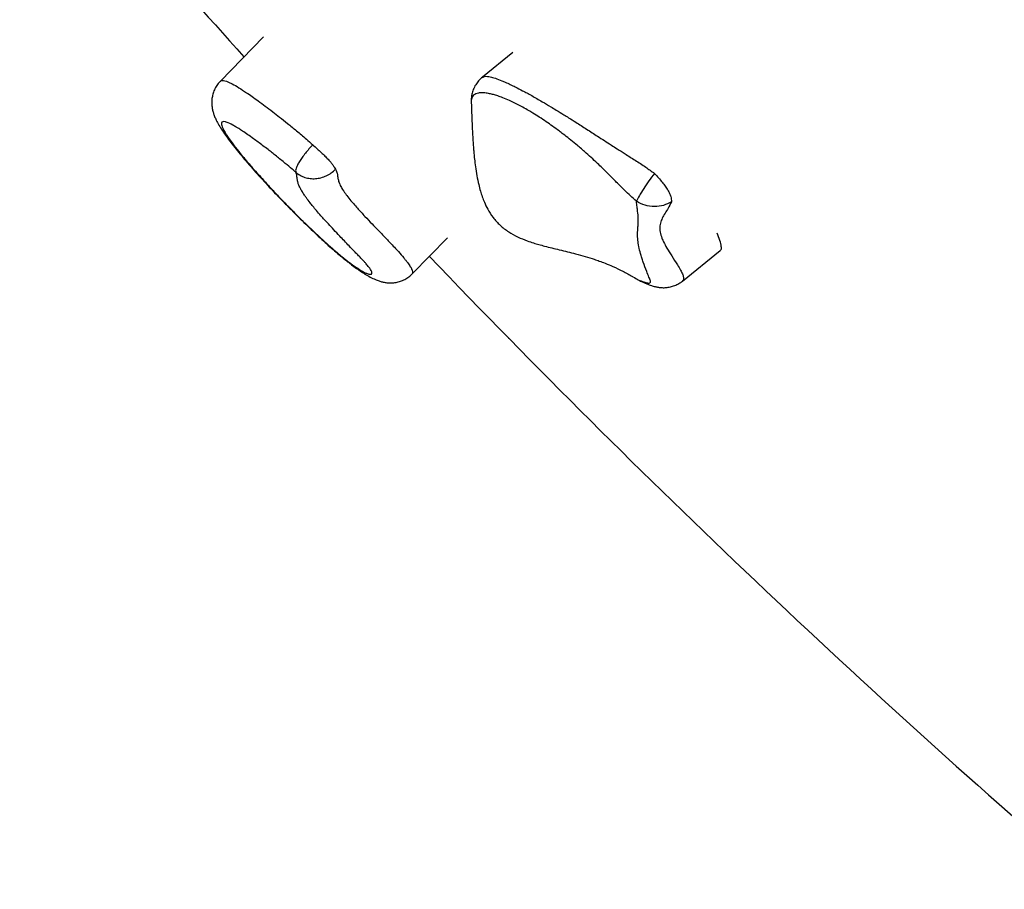
# Model space of a CAD drawing. Units: millimetres. Extents: x 0.25 to 8.63, y 0.32 to 8.59.
# Drawn here: x 3.93 to 4.27, y 2.89 to 3.19 of the extents above; entities that cross this region are included whole.
import ezdxf

# ---------------------------------------------------------------- set-up
doc = ezdxf.new("R2010")
doc.units = ezdxf.units.MM

msp = doc.modelspace()

# ---------------------------------------------------------------- linework, layer by layer
at = {"color": 7, "linetype": 'Continuous', "lineweight": 25}
for p, q in [((4.01311, 3.18632), (3.99808, 3.17083)), ((4.10026, 3.18079), (4.08963, 3.17219)), ((4.06514, 3.10349), (4.0774, 3.11611)), ((4.15955, 3.10096), (4.17277, 3.11167))]:
    msp.add_line(p, q, dxfattribs=at)
at = {"color": 8, "linetype": 'Continuous', "lineweight": 25}
msp.add_line((4.04352, 3.10694), (4.04255, 3.1079), dxfattribs=at)
at = {"color": 7, "linetype": 'Continuous', "lineweight": 25}
for start, end in [(220, 222.0726), (223.7248, 229.30856)]:
    msp.add_arc((6.4559, 5.39057), 3.3, start, end, dxfattribs=at)
at = {"color": 8, "linetype": 'Continuous', "lineweight": 25}
for points, knots in [([(4.08968, 3.17213), (4.08988, 3.17227), (4.09029, 3.17257), (4.09128, 3.17252), (4.09255, 3.17231), (4.0942, 3.17183), (4.09603, 3.17114), (4.0978, 3.17038), (4.09935, 3.16967), (4.10137, 3.16869), (4.1033, 3.16769), (4.10523, 3.16665), (4.10749, 3.16541), (4.11027, 3.16382), (4.11317, 3.1621), (4.11569, 3.16056), (4.11776, 3.15929), (4.12004, 3.15786), (4.12204, 3.1566), (4.12415, 3.15526), (4.12606, 3.15403), (4.12799, 3.1528), (4.13083, 3.15097), (4.13371, 3.1491), (4.13693, 3.14703), (4.13968, 3.14527), (4.14299, 3.14317), (4.14647, 3.14096), (4.14875, 3.13931), (4.14977, 3.13858)], [0, 0, 0, 0, 0.034812, 0.0743128, 0.1017409, 0.1503618, 0.2033349, 0.2282559, 0.2646651, 0.2990434, 0.3467903, 0.3736371, 0.4037067, 0.4663997, 0.5149857, 0.545718, 0.5867335, 0.6114313, 0.6494614, 0.6761096, 0.7037568, 0.7317237, 0.7573634, 0.8213108, 0.8470975, 0.88142, 0.9236647, 0.9658638, 1, 1, 1, 1]), ([(3.99818, 3.17073), (3.99824, 3.17084), (3.99838, 3.17114), (3.99913, 3.17108), (4.00007, 3.17084), (4.00112, 3.17041), (4.00252, 3.16972), (4.0045, 3.16858), (4.00688, 3.16703), (4.0092, 3.16543), (4.01136, 3.16387), (4.01376, 3.1621), (4.01624, 3.16022), (4.01884, 3.1582), (4.02161, 3.156), (4.02471, 3.15346), (4.02767, 3.15098), (4.02964, 3.14924), (4.0304, 3.14857)], [0, 0, 0, 0, 0.043564, 0.112891, 0.174455, 0.223738, 0.27327, 0.35988, 0.448359, 0.505246, 0.565477, 0.630087, 0.695743, 0.753178, 0.817774, 0.886842, 0.956586, 1, 1, 1, 1]), ([(4.14346, 3.12882), (4.14277, 3.12944), (4.14138, 3.1307), (4.13902, 3.13298), (4.13703, 3.13497), (4.13502, 3.13699), (4.13339, 3.13863), (4.13156, 3.14043), (4.12968, 3.14224), (4.1276, 3.14417), (4.12509, 3.14642), (4.12255, 3.14859), (4.12008, 3.15061), (4.11811, 3.15214), (4.11616, 3.15362), (4.11416, 3.15508), (4.11186, 3.15669), (4.10957, 3.1582), (4.10753, 3.15948), (4.10561, 3.16064), (4.10382, 3.16165), (4.10159, 3.16284), (4.09924, 3.16398), (4.09694, 3.16496), (4.09508, 3.16564), (4.09355, 3.16611), (4.09204, 3.16648), (4.09069, 3.1667), (4.08938, 3.16676), (4.0883, 3.16667), (4.08739, 3.1664), (4.08671, 3.16602), (4.08623, 3.16553), (4.08591, 3.16491), (4.08574, 3.16431), (4.08577, 3.16383), (4.08578, 3.16365)], [0, 0, 0, 0, 0.023558, 0.047489, 0.083873, 0.097433, 0.124859, 0.148143, 0.171501, 0.202614, 0.235412, 0.279412, 0.313993, 0.345613, 0.368201, 0.403174, 0.438549, 0.476349, 0.512331, 0.537689, 0.571535, 0.602177, 0.651759, 0.695518, 0.728008, 0.757885, 0.785609, 0.821545, 0.84613, 0.878419, 0.905071, 0.927344, 0.949736, 0.969065, 0.988537, 1, 1, 1, 1]), ([(4.03831, 3.14005), (4.03845, 3.13976), (4.0387, 3.13921), (4.03892, 3.13843), (4.03905, 3.13767), (4.03915, 3.1369), (4.0393, 3.13617), (4.0395, 3.13548), (4.03979, 3.13475), (4.04012, 3.13405), (4.04055, 3.13331), (4.04102, 3.13256), (4.04158, 3.13175), (4.0424, 3.13065), (4.0434, 3.1294), (4.04469, 3.12786), (4.04627, 3.12605), (4.04848, 3.12366), (4.05097, 3.12104), (4.05351, 3.1184), (4.05563, 3.11621), (4.05749, 3.11425), (4.0589, 3.11276), (4.06057, 3.11095), (4.0619, 3.10941), (4.06289, 3.10819), (4.06373, 3.10708), (4.06444, 3.10603), (4.06493, 3.10516), (4.06524, 3.10443), (4.06532, 3.10393), (4.06526, 3.10362), (4.06517, 3.10353), (4.06513, 3.10349)], [0, 0, 0, 0, 0.036507, 0.068641, 0.128584, 0.179398, 0.220975, 0.265593, 0.296338, 0.330046, 0.355411, 0.38072, 0.403035, 0.425526, 0.46379, 0.482047, 0.508834, 0.554469, 0.595444, 0.63135, 0.67751, 0.698279, 0.723627, 0.749234, 0.78812, 0.806688, 0.825265, 0.863815, 0.893581, 0.916792, 0.960595, 0.984874, 1, 1, 1, 1]), ([(4.14211, 3.10253), (4.14216, 3.10249), (4.14286, 3.10206), (4.1442, 3.10137), (4.14594, 3.10061), (4.14713, 3.10029), (4.1478, 3.10024), (4.1482, 3.1003), (4.14852, 3.10061), (4.1482, 3.10141), (4.14774, 3.10266), (4.14693, 3.10462), (4.14607, 3.10695), (4.14536, 3.10908), (4.14481, 3.11092), (4.14427, 3.11306), (4.14398, 3.11495), (4.14388, 3.11641), (4.14387, 3.11753), (4.14392, 3.1186), (4.144, 3.1197), (4.14409, 3.12081), (4.14414, 3.12192), (4.14413, 3.12331), (4.14398, 3.12485), (4.14368, 3.12686), (4.14354, 3.12813), (4.14346, 3.12882)], [0, 0, 0, 0, 0.003371, 0.046724, 0.094062, 0.131455, 0.146318, 0.161334, 0.179624, 0.215429, 0.237286, 0.290978, 0.370657, 0.407209, 0.443777, 0.503681, 0.567781, 0.60356, 0.643245, 0.684806, 0.722394, 0.772525, 0.816904, 0.852065, 0.922881, 0.958771, 1, 1, 1, 1]), ([(4.15569, 3.12868), (4.15532, 3.12789), (4.1546, 3.12637), (4.15341, 3.12459), (4.15246, 3.12294), (4.1519, 3.1215), (4.15158, 3.11992), (4.15161, 3.11827), (4.15221, 3.11628), (4.15306, 3.1144), (4.15417, 3.11232), (4.15584, 3.1096), (4.15757, 3.10699), (4.15885, 3.1049), (4.15958, 3.10344), (4.15993, 3.10229), (4.1599, 3.10148), (4.15976, 3.10107), (4.15956, 3.10098), (4.15954, 3.10097)], [0, 0, 0, 0, 0.08202, 0.157877, 0.245472, 0.328636, 0.369845, 0.462674, 0.533287, 0.573348, 0.634593, 0.711306, 0.797807, 0.849772, 0.889724, 0.930332, 0.96279, 0.996209, 1, 1, 1, 1])]:
    msp.add_open_spline(points, degree=3, knots=knots, dxfattribs=at)
at = {"color": 7, "linetype": 'Continuous', "lineweight": 25}
for points, knots in [([(3.99811, 3.17081), (3.99795, 3.17067), (3.99736, 3.17011), (3.99658, 3.16895), (3.9958, 3.16742), (3.99532, 3.16585), (3.99508, 3.16433), (3.99505, 3.16288), (3.99519, 3.16152), (3.99546, 3.16025), (3.99584, 3.15901), (3.99636, 3.15773), (3.99711, 3.15621), (3.99813, 3.15447), (3.99943, 3.15251), (4.00094, 3.15043), (4.00262, 3.14824), (4.0045, 3.1459), (4.00652, 3.14348), (4.00867, 3.14099), (4.01094, 3.13842), (4.01332, 3.13581), (4.01577, 3.13316), (4.01828, 3.13051), (4.02083, 3.12788), (4.02341, 3.12527), (4.02599, 3.1227), (4.02855, 3.1202), (4.03107, 3.11779), (4.03349, 3.11553), (4.0358, 3.11342), (4.03797, 3.1115), (4.04002, 3.10975), (4.04169, 3.10837), (4.04288, 3.10743), (4.04337, 3.10705), (4.04352, 3.10694)], [0, 0, 0, 0, 0.006594, 0.02567, 0.043985, 0.061791, 0.079284, 0.096716, 0.11447, 0.133057, 0.153389, 0.177242, 0.207326, 0.249357, 0.29244, 0.332689, 0.374777, 0.415665, 0.456087, 0.49538, 0.534114, 0.572462, 0.610112, 0.646636, 0.682686, 0.718269, 0.752935, 0.787161, 0.820834, 0.853296, 0.884406, 0.914848, 0.944287, 0.973328, 0.992308, 1, 1, 1, 1]), ([(4.08964, 3.17217), (4.08929, 3.17187), (4.08851, 3.17121), (4.08748, 3.1699), (4.08661, 3.16834), (4.08604, 3.16666), (4.08575, 3.16507), (4.08576, 3.16408), (4.08576, 3.16363)], [0, 0, 0, 0, 0.141497, 0.31682, 0.506544, 0.687483, 0.859336, 1, 1, 1, 1]), ([(4.08575, 3.16365), (4.08575, 3.16351), (4.08579, 3.16234), (4.08585, 3.16046), (4.08593, 3.15829), (4.08599, 3.15674), (4.08604, 3.15539), (4.08612, 3.15383), (4.08622, 3.15179), (4.08635, 3.14958), (4.08651, 3.14743), (4.08668, 3.14547), (4.08689, 3.14336), (4.0872, 3.14081), (4.08767, 3.13779), (4.08826, 3.13491), (4.0889, 3.1325), (4.08956, 3.13045), (4.09038, 3.12834), (4.09157, 3.12587), (4.09333, 3.12312), (4.09576, 3.12041), (4.09874, 3.11809), (4.10197, 3.11633), (4.10493, 3.11512), (4.10739, 3.1143), (4.10943, 3.11369), (4.11157, 3.11312), (4.11395, 3.11252), (4.11664, 3.11187), (4.1194, 3.11121), (4.12241, 3.11045), (4.12554, 3.10958), (4.12829, 3.10872), (4.13059, 3.10792), (4.13277, 3.1071), (4.13553, 3.10594), (4.13875, 3.10442), (4.14098, 3.10314), (4.1421, 3.1025)], [0, 0, 0, 0, 0.005036, 0.042694, 0.069095, 0.084567, 0.099154, 0.117916, 0.14081, 0.172679, 0.197783, 0.217951, 0.241449, 0.273117, 0.309105, 0.344073, 0.369962, 0.39227, 0.414264, 0.441797, 0.476338, 0.51253, 0.547689, 0.581832, 0.613232, 0.634989, 0.652552, 0.671977, 0.697342, 0.722973, 0.751652, 0.781076, 0.816348, 0.849841, 0.868762, 0.890632, 0.921419, 0.960593, 1, 1, 1, 1]), ([(4.02447, 3.13896), (4.02405, 3.13932), (4.02277, 3.14042), (4.02046, 3.14234), (4.01762, 3.14463), (4.01506, 3.14664), (4.01296, 3.14825), (4.01126, 3.14952), (4.00948, 3.15082), (4.00765, 3.15213), (4.00594, 3.1533), (4.00461, 3.15416), (4.00348, 3.15486), (4.00199, 3.15572), (4.00074, 3.15631), (3.99961, 3.15667), (3.99878, 3.15673), (3.99843, 3.15632), (3.99845, 3.15562), (3.99865, 3.15491), (3.99915, 3.15383), (3.99987, 3.15258), (4.00089, 3.15104), (4.00204, 3.14943), (4.0036, 3.14737), (4.0052, 3.14537), (4.00723, 3.14293), (4.00964, 3.14011), (4.01229, 3.13714), (4.01489, 3.1343), (4.01736, 3.13165), (4.02007, 3.12882), (4.02286, 3.12598), (4.02569, 3.12314), (4.02858, 3.12032), (4.03164, 3.11739), (4.03437, 3.11486), (4.03712, 3.11239), (4.03988, 3.11002), (4.04153, 3.10871), (4.04255, 3.1079)], [0, 0, 0, 0, 0.012116, 0.037409, 0.07177, 0.105916, 0.127576, 0.149326, 0.170806, 0.198508, 0.226352, 0.247293, 0.262787, 0.28455, 0.330915, 0.34757, 0.382964, 0.427242, 0.443193, 0.470324, 0.493057, 0.521779, 0.544373, 0.571371, 0.59397, 0.628059, 0.644838, 0.678042, 0.719432, 0.734306, 0.760639, 0.794305, 0.812134, 0.83803, 0.871231, 0.888863, 0.919667, 0.944285, 0.965423, 1, 1, 1, 1]), ([(4.0304, 3.14857), (4.02994, 3.14809), (4.02903, 3.14712), (4.02776, 3.14561), (4.02664, 3.14413), (4.0257, 3.14273), (4.025, 3.14147), (4.02454, 3.14039), (4.02434, 3.13952), (4.02442, 3.13914), (4.02447, 3.13896)], [0, 0, 0, 0, 0.125651, 0.250566, 0.375733, 0.500246, 0.625499, 0.749994, 0.875151, 1, 1, 1, 1]), ([(4.0304, 3.14857), (4.03091, 3.14811), (4.03188, 3.14725), (4.03331, 3.14592), (4.0346, 3.14466), (4.03575, 3.14348), (4.0367, 3.14241), (4.03742, 3.1415), (4.03796, 3.1407), (4.03819, 3.14027), (4.03831, 3.14005)], [0, 0, 0, 0, 0.144357, 0.273671, 0.39015, 0.498429, 0.606, 0.721953, 0.852547, 1, 1, 1, 1]), ([(4.02447, 3.13896), (4.02494, 3.13859), (4.02588, 3.13785), (4.02758, 3.13713), (4.02941, 3.13673), (4.03133, 3.13669), (4.03326, 3.13701), (4.03512, 3.1377), (4.03685, 3.13869), (4.03782, 3.1396), (4.03831, 3.14005)], [0, 0, 0, 0, 0.124843, 0.250005, 0.374513, 0.499769, 0.624297, 0.749438, 0.874377, 1, 1, 1, 1]), ([(4.04255, 3.1079), (4.04299, 3.10757), (4.04396, 3.10683), (4.04511, 3.10603), (4.04617, 3.10533), (4.04729, 3.10463), (4.04843, 3.104), (4.04933, 3.10359), (4.05007, 3.10335), (4.05058, 3.10328), (4.05097, 3.10341), (4.05108, 3.1037), (4.05098, 3.10418), (4.05076, 3.10467), (4.05041, 3.10524), (4.04998, 3.10583), (4.04957, 3.10634), (4.04905, 3.10695), (4.04832, 3.10775), (4.04743, 3.1087), (4.04633, 3.10985), (4.04488, 3.11136), (4.04322, 3.11309), (4.04143, 3.11494), (4.03963, 3.11682), (4.03774, 3.11882), (4.0355, 3.12123), (4.03345, 3.12351), (4.03168, 3.12556), (4.03045, 3.12704), (4.02923, 3.12856), (4.02825, 3.12986), (4.02736, 3.13113), (4.02663, 3.13225), (4.02604, 3.13329), (4.02566, 3.13408), (4.0254, 3.13473), (4.02524, 3.13523), (4.02511, 3.13569), (4.02502, 3.13613), (4.02495, 3.13655), (4.0249, 3.13695), (4.02485, 3.13734), (4.02479, 3.13777), (4.0247, 3.13829), (4.02455, 3.13872), (4.02447, 3.13896)], [0, 0, 0, 0, 0.0218104, 0.049451, 0.0662744, 0.0888395, 0.1266934, 0.1574325, 0.1768498, 0.2121441, 0.2343385, 0.2680806, 0.2840173, 0.301393, 0.3191003, 0.3278591, 0.3367895, 0.3454947, 0.3545271, 0.3681942, 0.3819598, 0.3980134, 0.424795, 0.4462197, 0.4672102, 0.4952423, 0.5212959, 0.5596869, 0.5850968, 0.6086186, 0.6277849, 0.6619202, 0.6826433, 0.7104223, 0.7458838, 0.7744402, 0.7928591, 0.820485, 0.8389579, 0.8574806, 0.8852569, 0.9037742, 0.9223032, 0.9481794, 0.9708331, 1, 1, 1, 1]), ([(4.14977, 3.13858), (4.14912, 3.13771), (4.14781, 3.13597), (4.14596, 3.13322), (4.1444, 3.13068), (4.14377, 3.12944), (4.14346, 3.12882)], [0, 0, 0, 0, 0.250539, 0.500365, 0.750168, 1, 1, 1, 1]), ([(4.14977, 3.13858), (4.15026, 3.13805), (4.15117, 3.13707), (4.15245, 3.13555), (4.15354, 3.13411), (4.15444, 3.13277), (4.1551, 3.13153), (4.15551, 3.13044), (4.1557, 3.12949), (4.1557, 3.12896), (4.15569, 3.12868)], [0, 0, 0, 0, 0.144627, 0.273812, 0.390523, 0.499726, 0.608406, 0.72452, 0.854317, 1, 1, 1, 1]), ([(4.15569, 3.12868), (4.15481, 3.12819), (4.15305, 3.12721), (4.14977, 3.12684), (4.14641, 3.12729), (4.14444, 3.12831), (4.14346, 3.12882)], [0, 0, 0, 0, 0.2503593, 0.500238, 0.7501115, 1, 1, 1, 1]), ([(4.17272, 3.11174), (4.17279, 3.11176), (4.1732, 3.11186), (4.17322, 3.113), (4.17269, 3.1151), (4.17199, 3.11684), (4.17163, 3.11773)], [0, 0, 0, 0, 0.05813, 0.352589, 0.671037, 1, 1, 1, 1]), ([(4.04356, 3.10692), (4.04409, 3.10651), (4.04529, 3.10561), (4.04696, 3.10445), (4.0487, 3.10333), (4.05042, 3.10234), (4.052, 3.10157), (4.05343, 3.10101), (4.05465, 3.10065), (4.0559, 3.1004), (4.05726, 3.10029), (4.05872, 3.10034), (4.06025, 3.10061), (4.06179, 3.10113), (4.06327, 3.10192), (4.0644, 3.10272), (4.06495, 3.10333), (4.06511, 3.10351)], [0, 0, 0, 0, 0.080812, 0.179924, 0.277257, 0.390713, 0.504668, 0.573686, 0.631313, 0.682724, 0.732044, 0.780618, 0.82902, 0.87846, 0.928194, 0.97821, 1, 1, 1, 1]), ([(4.14331, 3.10187), (4.14385, 3.10156), (4.14509, 3.10086), (4.14688, 3.10004), (4.14858, 3.0994), (4.14989, 3.09902), (4.15116, 3.09876), (4.15245, 3.09862), (4.15387, 3.09864), (4.15537, 3.09887), (4.15688, 3.09934), (4.15831, 3.10002), (4.15914, 3.10065), (4.15954, 3.10095)], [0, 0, 0, 0, 0.120373, 0.274566, 0.381423, 0.468859, 0.533267, 0.604, 0.678722, 0.757291, 0.839157, 0.923428, 1, 1, 1, 1])]:
    msp.add_open_spline(points, degree=3, knots=knots, dxfattribs=at)
at = {"color": 7, "linetype": 'Continuous', "lineweight": 0}
msp.add_point((4.09885, 3.08095), dxfattribs=at)

doc.saveas('drawing.dxf')
